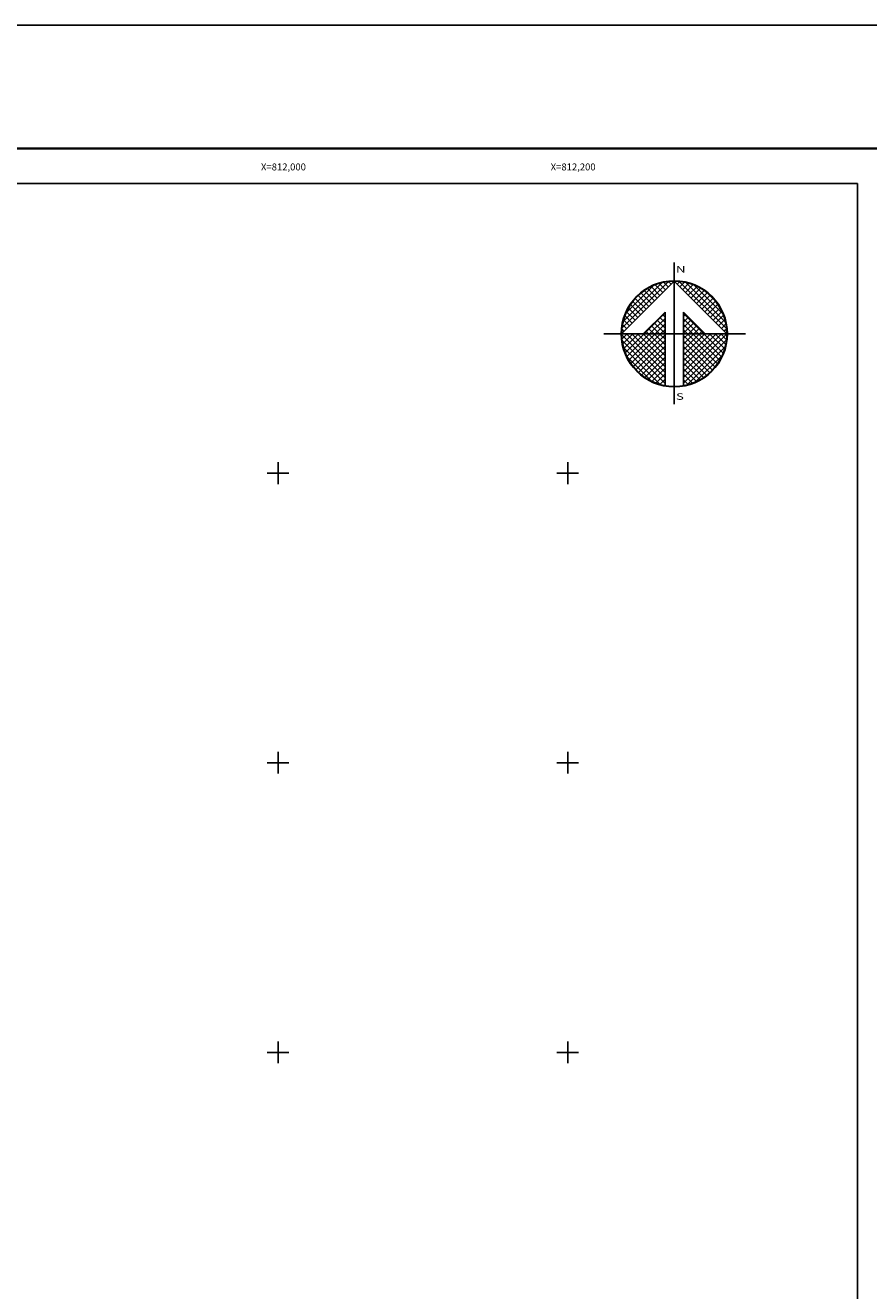
# Model space of a CAD drawing. Extents: x 810481 to 812881, y 2343309 to 2345109.
# Drawn here: x 811826 to 812408, y 2344235 to 2345109 of the extents above; entities that cross this region are included whole.
import ezdxf
from ezdxf.enums import TextEntityAlignment as Align

# ---------------------------------------------------------------- set-up
doc = ezdxf.new("R2010")
doc.units = 0
doc.header["$MEASUREMENT"] = 0
for name, color, linetype in [('CUDRO_PTS_GPS', 7, 'Continuous'), ('CVL_RET', 7, 'Continuous'), ('CVL_RET_TX', 2, 'Continuous'), ('CVL_RETUTM', 7, 'Continuous'), ('MARGEN', 7, 'Continuous'), ('NOR', 8, 'Continuous'), ('PLEAMAR_MAXIMA', 1, 'Continuous'), ('SOLAPA', 7, 'Continuous')]:
    doc.layers.add(name, color=color, linetype=linetype)
doc.styles.add('ROMANA1', font='ROMANA1.shx')
doc.styles.add('ROMAND', font='romand', dxfattribs={"height": 80})

# ---------------------------------------------------------------- blocks, each defined once
blk = doc.blocks.new('ARQ_MARG')
at = {"layer": 'Defpoints'}
blk.add_lwpolyline([(0, 0), (1, 0), (1, 1), (0, 1)], close=True, dxfattribs=at)
blk = doc.blocks.new('*X4')
at = {"color": 0}
for p, q in [((631618.14, 2545735.2), (631622.47, 2545739.53)), ((631622.45, 2545739.01), (631622, 2545739.46)), ((631622.7, 2545739.27), (631622.44, 2545739.53)), ((631622.96, 2545739.52), (631622.92, 2545739.56)), ((631623.01, 2545739.55), (631623.02, 2545739.56)), ((631623.26, 2545739.29), (631623.5, 2545739.53)), ((631627.86, 2545735.14), (631623.46, 2545739.54)), ((631623.52, 2545739.04), (631623.95, 2545739.47)), ((631627.76, 2545735.75), (631624.07, 2545739.44)), ((631618.25, 2545735.82), (631621.85, 2545739.42)), ((631618.5, 2545736.59), (631621.08, 2545739.17)), ((631620.9, 2545737.47), (631619.91, 2545738.46)), ((631621.16, 2545737.72), (631620.2, 2545738.68)), ((631621.42, 2545737.98), (631620.52, 2545738.88)), ((631621.67, 2545738.24), (631620.85, 2545739.06)), ((631621.93, 2545738.5), (631621.21, 2545739.22)), ((631622.19, 2545738.75), (631621.59, 2545739.35)), ((631623.78, 2545738.78), (631624.36, 2545739.36)), ((631624.03, 2545738.52), (631624.75, 2545739.24)), ((631624.29, 2545738.26), (631625.11, 2545739.08)), ((631624.55, 2545738.01), (631625.44, 2545738.9)), ((631624.81, 2545737.75), (631625.76, 2545738.7)), ((631627.53, 2545736.5), (631624.82, 2545739.21)), ((631625.06, 2545737.49), (631626.05, 2545738.48)), ((631626.8, 2545737.74), (631626.06, 2545738.48)), ((631619.88, 2545736.44), (631618.93, 2545737.38)), ((631620.13, 2545736.7), (631619.15, 2545737.68)), ((631620.39, 2545736.95), (631619.38, 2545737.96)), ((631620.65, 2545737.21), (631619.64, 2545738.22)), ((631625.32, 2545737.24), (631626.33, 2545738.25)), ((631625.58, 2545736.98), (631626.59, 2545737.99)), ((631625.83, 2545736.72), (631626.82, 2545737.71)), ((631626.09, 2545736.47), (631627.04, 2545737.42)), ((631626.35, 2545736.21), (631627.24, 2545737.1)), ((631618.85, 2545735.41), (631618.29, 2545735.97)), ((631619.1, 2545735.67), (631618.41, 2545736.36)), ((631619.36, 2545735.93), (631618.56, 2545736.72)), ((631619.62, 2545736.18), (631618.74, 2545737.07)), ((631620.19, 2545734.67), (631622.14, 2545736.63)), ((631620.7, 2545734.67), (631622.14, 2545736.11)), ((631622.14, 2545735.2), (631621.4, 2545735.95)), ((631622.14, 2545735.72), (631621.65, 2545736.2)), ((631622.14, 2545736.23), (631621.91, 2545736.46)), ((631625.75, 2545734.67), (631623.85, 2545736.57)), ((631623.85, 2545736.28), (631624.06, 2545736.49)), ((631623.85, 2545735.77), (631624.31, 2545736.23)), ((631625.24, 2545734.67), (631623.85, 2545736.06)), ((631623.85, 2545735.26), (631624.57, 2545735.97)), ((631626.6, 2545735.95), (631627.41, 2545736.76)), ((631626.86, 2545735.69), (631627.57, 2545736.4)), ((631627.12, 2545735.44), (631627.7, 2545736.01)), ((631618.33, 2545734.9), (631618.13, 2545735.1)), ((631618.59, 2545735.15), (631618.19, 2545735.55)), ((631620.61, 2545734.67), (631620.37, 2545734.92)), ((631621.13, 2545734.67), (631620.62, 2545735.18)), ((631621.64, 2545734.67), (631620.88, 2545735.43)), ((631622.14, 2545734.69), (631621.14, 2545735.69)), ((631621.21, 2545734.67), (631622.14, 2545735.6)), ((631621.73, 2545734.67), (631622.14, 2545735.08)), ((631623.85, 2545734.74), (631624.83, 2545735.72)), ((631624.73, 2545734.67), (631623.85, 2545735.55)), ((631624.21, 2545734.67), (631623.85, 2545735.03)), ((631624.3, 2545734.67), (631625.09, 2545735.46)), ((631624.81, 2545734.67), (631625.34, 2545735.2)), ((631625.33, 2545734.67), (631625.6, 2545734.95)), ((631627.38, 2545735.18), (631627.79, 2545735.6)), ((631627.63, 2545734.92), (631627.86, 2545735.15)), ((631618.11, 2545734.65), (631618.13, 2545734.67)), ((631622.14, 2545730.58), (631618.11, 2545734.61)), ((631618.14, 2545734.17), (631618.64, 2545734.67)), ((631622.14, 2545730.06), (631618.15, 2545734.05)), ((631618.2, 2545733.72), (631619.16, 2545734.67)), ((631618.31, 2545733.31), (631619.67, 2545734.67)), ((631618.44, 2545732.92), (631620.19, 2545734.67)), ((631622.14, 2545731.09), (631618.56, 2545734.67)), ((631618.59, 2545732.56), (631620.7, 2545734.67)), ((631618.77, 2545732.23), (631621.21, 2545734.67)), ((631618.97, 2545731.91), (631621.73, 2545734.67)), ((631622.14, 2545731.6), (631619.07, 2545734.67)), ((631619.19, 2545731.62), (631622.14, 2545734.57)), ((631619.42, 2545731.34), (631622.14, 2545734.06)), ((631622.14, 2545732.12), (631619.58, 2545734.67)), ((631622.14, 2545732.63), (631620.1, 2545734.67)), ((631622.14, 2545733.15), (631620.61, 2545734.67)), ((631622.14, 2545733.66), (631621.13, 2545734.67)), ((631622.14, 2545734.18), (631621.64, 2545734.67)), ((631623.85, 2545731.14), (631627.38, 2545734.67)), ((631623.85, 2545731.66), (631626.87, 2545734.67)), ((631623.85, 2545732.17), (631626.36, 2545734.67)), ((631623.85, 2545732.68), (631625.84, 2545734.67)), ((631623.85, 2545733.2), (631625.33, 2545734.67)), ((631623.85, 2545733.71), (631624.81, 2545734.67)), ((631623.85, 2545734.23), (631624.3, 2545734.67)), ((631623.85, 2545730.63), (631627.88, 2545734.66)), ((631626.78, 2545731.59), (631623.85, 2545734.52)), ((631623.85, 2545730.11), (631627.85, 2545734.11)), ((631626.54, 2545731.31), (631623.85, 2545734)), ((631627, 2545731.88), (631624.21, 2545734.67)), ((631627.21, 2545732.19), (631624.73, 2545734.67)), ((631627.39, 2545732.53), (631625.24, 2545734.67)), ((631627.54, 2545732.88), (631625.75, 2545734.67)), ((631625.84, 2545734.67), (631625.86, 2545734.69)), ((631627.68, 2545733.27), (631626.27, 2545734.67)), ((631627.78, 2545733.68), (631626.78, 2545734.67)), ((631627.85, 2545734.12), (631627.3, 2545734.67)), ((631627.88, 2545734.6), (631627.81, 2545734.67)), ((631621.73, 2545729.95), (631618.28, 2545733.41)), ((631620.92, 2545730.25), (631618.57, 2545732.6)), ((631619.68, 2545731.08), (631622.14, 2545733.54)), ((631619.96, 2545730.85), (631622.14, 2545733.03)), ((631620.26, 2545730.63), (631622.14, 2545732.51)), ((631626.28, 2545731.06), (631623.85, 2545733.49)), ((631626, 2545730.82), (631623.85, 2545732.98)), ((631625.71, 2545730.61), (631623.85, 2545732.46)), ((631624.19, 2545729.94), (631627.73, 2545733.48)), ((631624.97, 2545730.21), (631627.46, 2545732.7)), ((631620.57, 2545730.43), (631622.14, 2545732)), ((631620.91, 2545730.26), (631622.14, 2545731.49)), ((631625.39, 2545730.41), (631623.85, 2545731.95)), ((631625.05, 2545730.24), (631623.85, 2545731.43)), ((631621.27, 2545730.1), (631622.14, 2545730.97)), ((631621.66, 2545729.98), (631622.14, 2545730.46)), ((631624.68, 2545730.09), (631623.85, 2545730.92)), ((631624.29, 2545729.96), (631623.85, 2545730.41)), ((631622.07, 2545729.88), (631622.14, 2545729.94)), ((631623.88, 2545729.87), (631623.85, 2545729.89))]:
    blk.add_line(p, q, dxfattribs=at)
blk = doc.blocks.new('A$C76E81A6D')
at = {"layer": 'NOR'}
for p, q in [((7.36, 11.1), (7.36, 2.17)), ((9.59, 11.1), (9.59, 2.17))]:
    blk.add_line(p, q, dxfattribs=at)
at = {"layer": 'NOR', "color": 1, "linetype": 'Continuous'}
for points in [[(8.48, 0), (8.48, 17.06)], [(0, 8.48), (17.06, 8.48)]]:
    blk.add_lwpolyline(points, dxfattribs=at)
at = {"layer": 'NOR'}
for points in [[(8.48, 14.83), (2.12, 8.48), (4.74, 8.48), (7.36, 11.1)], [(9.59, 11.1), (12.21, 8.48), (14.83, 8.48), (8.48, 14.83)]]:
    blk.add_lwpolyline(points, dxfattribs=at)
at = {"layer": 'NOR', "color": 1, "linetype": 'Continuous'}
for radius in [6.4, 6.38, 6.37, 6.35]:
    blk.add_circle((8.48, 8.48), radius, dxfattribs=at)
at = {"layer": 'NOR', "linetype": 'Continuous', "xscale": 1.3, "yscale": 1.3, "zscale": 1.3}
blk.add_blockref('*X4', (-821101.42, -3309446.6), dxfattribs=at)
at = {"layer": 'NOR', "color": 7, "style": 'ROMAND', "width": 1.5}
for s, p in [('N', (8.68, 15.87)), ('S', (8.68, 0.52))]:
    blk.add_text(s, height=0.779, dxfattribs=at).set_placement(p)
blk = doc.blocks.new('A$C11580645')
at = {"layer": 'CVL_RET', "linetype": 'Continuous', "xscale": 6.5, "yscale": 6.5, "zscale": 6.5}
blk.add_blockref('A$C76E81A6D', (0, 0), dxfattribs=at)
blk = doc.blocks.new('A$C63EC3432')
at = {"layer": 'CUDRO_PTS_GPS', "color": 7, "linetype": 'Continuous'}
blk.add_blockref('A$C11580645', (0, 0), dxfattribs=at)
blk = doc.blocks.new('A$C36F53D36')
at = {"layer": 'PLEAMAR_MAXIMA', "linetype": 'Continuous', "xscale": 0.6400000000000001, "yscale": 0.6400000000000001, "zscale": 0.6400000000000001}
blk.add_blockref('A$C63EC3432', (0, 0), dxfattribs=at)

msp = doc.modelspace()

# ---------------------------------------------------------------- linework, layer by layer
at = {"layer": 'CVL_RETUTM'}
for p, q in [((812000, 2344807.5), (812000, 2344792.5)), ((812200, 2344807.5), (812200, 2344792.5)), ((811992.5, 2344800), (812007.5, 2344800)), ((812192.5, 2344800), (812207.5, 2344800)), ((812000, 2344607.5), (812000, 2344592.5)), ((812200, 2344607.5), (812200, 2344592.5)), ((811992.5, 2344600), (812007.5, 2344600)), ((812192.5, 2344600), (812207.5, 2344600)), ((812000, 2344407.5), (812000, 2344392.5)), ((812200, 2344407.5), (812200, 2344392.5)), ((811992.5, 2344400), (812007.5, 2344400)), ((812192.5, 2344400), (812207.5, 2344400))]:
    msp.add_line(p, q, dxfattribs=at)
at = {"layer": 'MARGEN', "color": 7, "linetype": 'Continuous', "const_width": 1.6}
msp.add_lwpolyline([(810548.59, 2345024.19), (812800.44, 2345024.19)], dxfattribs=at)
at = {"layer": 'MARGEN', "linetype": 'Continuous'}
msp.add_lwpolyline([(810600, 2345000), (812400, 2345000), (812400, 2343400), (810600, 2343400)], close=True, dxfattribs=at)
at = {"layer": 'MARGEN', "color": 7, "linetype": 'Continuous'}
msp.add_lwpolyline([(810600, 2345000), (812400, 2345000), (812400, 2343400), (810600, 2343400)], close=True, dxfattribs=at)
msp.add_lwpolyline([(810600, 2345000), (812400, 2345000), (812400, 2343400), (810600, 2343400)], close=True, dxfattribs=at)
msp.add_lwpolyline([(810600, 2345000), (812400, 2345000), (812400, 2343400), (810600, 2343400)], close=True, dxfattribs=at)
msp.add_lwpolyline([(810600, 2345000), (812400, 2345000), (812400, 2343400), (810600, 2343400)], close=True, dxfattribs=at)

# ---------------------------------------------------------------- block references
at = {"layer": 'Defpoints', "color": 7, "xscale": 2400, "yscale": 1800, "zscale": 2400}
msp.add_blockref('ARQ_MARG', (810481.14, 2343309.32), dxfattribs=at)
at = {"layer": 'SOLAPA', "xscale": 1.376398212276399, "yscale": 1.376398212276399, "zscale": 1.376398212276399}
msp.add_blockref('A$C36F53D36', (812225.02, 2344847.71), dxfattribs=at)

# ---------------------------------------------------------------- texts
at = {"layer": 'CVL_RET_TX', "color": 7, "style": 'ROMANA1'}
for s, p in [('X=812,000', (812019.23, 2345011.5)), ('X=812,200', (812219.23, 2345011.5))]:
    msp.add_text(s, height=4.8, dxfattribs=at).set_placement(p, align=Align.MIDDLE_RIGHT)

doc.saveas('drawing.dxf')
